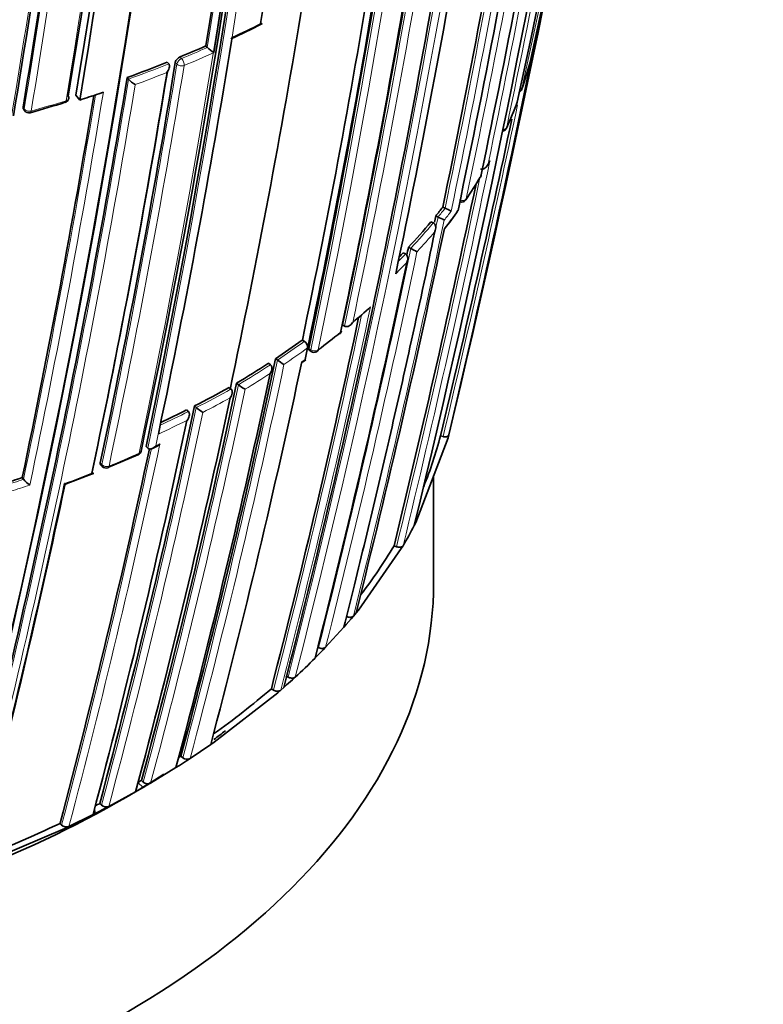
# Model space of a CAD drawing. Units: millimetres. Extents: x -159 to 1023, y 0 to 1164.
# Drawn here: x 1006 to 1020, y 263 to 281 of the extents above; entities that cross this region are included whole.
import ezdxf

# ---------------------------------------------------------------- set-up
doc = ezdxf.new("R2010")
doc.units = ezdxf.units.MM
for name, color, linetype in [('60213', 7, 'Continuous'), ('60779', 7, 'Continuous'), ('Défaut', 7, 'Continuous')]:
    doc.layers.add(name, color=color, linetype=linetype)

# ---------------------------------------------------------------- blocks, each defined once
blk = doc.blocks.new('SE1')
at = {"layer": '60213', "color": 7, "linetype": 'Continuous', "lineweight": 35}
for p, q in [((1009.784, 280.829), (1009.796, 280.903)), ((1009.297, 280.738), (1009.327, 280.709)), ((1009.327, 280.709), (1009.327, 280.709)), ((1008.567, 280.43), (1008.595, 280.4)), ((1008.595, 280.4), (1008.595, 280.4)), ((1007.807, 280.139), (1007.833, 280.109)), ((1007.833, 280.109), (1007.834, 280.108)), ((1007.27, 279.831), (1007.357, 279.86)), ((1006.838, 279.807), (1006.91, 279.712)), ((1005.841, 279.545), (1005.863, 279.513)), ((1014.633, 278.475), (1014.668, 278.537)), ((1013.787, 277.683), (1013.832, 277.663)), ((1013.832, 277.663), (1013.832, 277.663)), ((1013.564, 277.406), (1013.608, 277.386)), ((1013.655, 277.516), (1013.699, 277.496)), ((1013.699, 277.496), (1013.699, 277.496)), ((1013.608, 277.386), (1013.608, 277.386)), ((1013.138, 276.923), (1013.181, 276.902)), ((1013.181, 276.902), (1013.181, 276.901)), ((1013.039, 276.818), (1013.082, 276.796)), ((1013.082, 276.796), (1013.082, 276.796)), ((1011.889, 275.454), (1011.929, 275.429)), ((1011.929, 275.429), (1011.929, 275.429)), ((1011.127, 275.167), (1011.166, 275.141)), ((1011.227, 275.017), (1011.18, 274.795)), ((1011.242, 275.088), (1011.227, 275.017)), ((1011.227, 275.017), (1011.227, 275.017)), ((1011.257, 274.973), (1011.295, 274.947)), ((1010.618, 274.813), (1010.655, 274.786)), ((1010.655, 274.786), (1010.655, 274.786)), ((1011.129, 274.746), (1011.192, 274.791)), ((1010.487, 274.726), (1010.523, 274.699)), ((1010.523, 274.699), (1010.523, 274.699)), ((1009.743, 274.267), (1009.777, 274.238)), ((1009.777, 274.238), (1009.777, 274.238)), ((1009.881, 274.347), (1009.916, 274.318)), ((1009.916, 274.318), (1009.916, 274.318)), ((1009.086, 273.917), (1009.118, 273.887)), ((1009.118, 273.887), (1009.118, 273.887)), ((1008.936, 273.841), (1008.967, 273.812)), ((1008.967, 273.812), (1008.968, 273.812)), ((1013.932, 273.496), (1013.906, 273.372)), ((1008.398, 273.384), (1008.399, 273.384)), ((1008.414, 273.455), (1008.399, 273.384)), ((1013.891, 273.314), (1013.277, 271.709)), ((1013.745, 273.349), (1013.794, 273.337)), ((1013.906, 273.372), (1013.891, 273.314)), ((1008.167, 273.148), (1008.197, 273.117)), ((1008.197, 273.117), (1008.197, 273.117)), ((1008.285, 273.112), (1008.363, 273.149)), ((1007.443, 272.748), (1008.012, 272.992)), ((1007.305, 272.804), (1007.333, 272.772)), ((1005.819, 272.56), (1005.843, 272.527)), ((1006.654, 272.439), (1007.162, 272.636)), ((1007.145, 272.668), (1007.145, 272.668)), ((1005.843, 272.527), (1005.843, 272.527)), ((1013.277, 271.709), (1013.248, 271.653)), ((1012.865, 271.267), (1012.911, 271.25)), ((1013.036, 271.269), (1013.003, 271.214)), ((1013.003, 271.214), (1012.19, 270.05)), ((1012.096, 269.937), (1012.053, 269.885)), ((1012.147, 269.998), (1012.096, 269.937)), ((1012.19, 270.05), (1012.147, 269.998)), ((1011.959, 269.775), (1011.914, 269.723)), ((1012.053, 269.885), (1011.959, 269.775)), ((1011.914, 269.723), (1011.568, 269.345)), ((1011.417, 269.19), (1011.367, 269.139)), ((1011.52, 269.294), (1011.417, 269.19)), ((1011.42, 269.349), (1011.434, 269.341)), ((1011.568, 269.345), (1011.52, 269.294)), ((1010.829, 268.631), (1010.774, 268.583)), ((1010.817, 268.806), (1010.857, 268.781)), ((1010.939, 268.731), (1010.829, 268.631)), ((1010.993, 268.78), (1010.939, 268.731)), ((1010.661, 268.483), (1009.456, 267.546)), ((1010.54, 268.56), (1010.58, 268.535)), ((1010.717, 268.532), (1010.661, 268.483)), ((1010.774, 268.583), (1010.717, 268.532)), ((1009.456, 267.546), (1009.392, 267.501)), ((1009.392, 267.501), (1009.001, 267.237)), ((1008.935, 267.194), (1008.801, 267.108)), ((1008.826, 267.281), (1008.862, 267.252)), ((1009.001, 267.237), (1008.935, 267.194)), ((1008.733, 267.065), (1008.252, 266.772)), ((1008.801, 267.108), (1008.733, 267.065)), ((1008.079, 266.821), (1008.113, 266.791)), ((1008.252, 266.772), (1008.182, 266.731)), ((1007.461, 266.33), (1007.969, 266.608)), ((1007.969, 266.608), (1008.04, 266.649)), ((1008.04, 266.649), (1008.111, 266.69)), ((1008.182, 266.73), (1008.111, 266.69)), ((1007.162, 266.176), (1007.238, 266.214)), ((1007.238, 266.214), (1007.387, 266.291)), ((1007.289, 266.385), (1007.322, 266.354)), ((1007.387, 266.291), (1007.461, 266.33)), ((1006.705, 265.95), (1007.162, 266.176)), ((1005.004, 265.217), (1006.628, 265.913)), ((1006.535, 266.009), (1006.566, 265.977)), ((1006.628, 265.913), (1006.705, 265.95))]:
    blk.add_line(p, q, dxfattribs=at)
at = {"layer": '60213', "color": 7, "linetype": 'Continuous', "lineweight": 18}
for p, q in [((1009.796, 280.903), (1009.796, 280.903)), ((1008.748, 280.396), (1008.72, 280.426)), ((1008.811, 280.53), (1008.839, 280.5)), ((1005.835, 279.579), (1005.857, 279.547)), ((1014.681, 278.564), (1014.646, 278.502)), ((1011.289, 274.983), (1011.251, 275.008)), ((1011.18, 274.795), (1011.117, 274.75)), ((1008.398, 273.384), (1008.352, 273.162)), ((1008.352, 273.162), (1008.43, 273.199)), ((1007.299, 272.84), (1007.327, 272.808)), ((1008.009, 266.781), (1008.111, 266.69))]:
    blk.add_line(p, q, dxfattribs=at)
at = {"layer": '60213', "color": 7, "linetype": 'Continuous', "lineweight": 35}
for centre, radius, start, end in [((831.961, 320.95), 187.903, 347.54781, 359.75019), ((835.391, 318.994), 184.057, 347.66442, 0.14804), ((831.706, 309.234), 180.822, 351.06884, 1.3871), ((836.026, 308.867), 175.808, 348.27735, 1.46713), ((834.111, 308.272), 174.916, 350.62793, 1.26425), ((833.944, 308.305), 175.227, 350.64024, 1.27976), ((834.203, 308.256), 175.05, 350.61521, 1.27316), ((837.494, 308.017), 172.449, 346.99187, 358.77478), ((775.239, 330.192), 245.337, 346.60873, 353.90152), ((829.353, 316.493), 188.77, 348.11595, 352.88374), ((725.754, 340.305), 295.825, 346.9486, 350.42563), ((844.58, 307.426), 166.866, 350.7969, 353.38762), ((830.516, 308.741), 177.729, 350.556, 353.08345), ((819.035, 310.36), 188.314, 348.09067, 352.91252), ((829.26, 308.895), 178.84, 350.51246, 353.03909), ((787.222, 326.195), 232.514, 346.43339, 350.17847), ((855.686, 305.559), 155.811, 347.96181, 352.91204), ((811.646, 320.676), 207.248, 348.19312, 350.32675), ((826.76, 316.638), 191.041, 348.23414, 350.425), ((841.829, 312.291), 174.788, 348.15819, 350.63985), ((845.715, 311.09), 170.445, 345.55848, 350.66234), ((848.737, 310.049), 166.779, 348.02824, 350.73079), ((850.619, 309.451), 164.807, 348.04344, 350.72884), ((854.858, 307.959), 159.802, 348.12948, 350.81885), ((855.056, 307.923), 159.6, 348.12778, 350.82054), ((854.391, 308.105), 160.16, 348.1318, 350.76995), ((839.164, 310.709), 175.751, 348.27969, 350.54189), ((844.806, 309.033), 168.583, 348.08635, 350.61494), ((1000.742, 300.177), 21.316, 295.0715, 296.8202), ((852.029, 306.326), 159.802, 348.12948, 350.81885), ((999.776, 302.323), 23.592, 292.5169, 293.8023), ((1009.832, 281.239), 0.732, 226.4281, 239.0105), ((846.341, 306.928), 164.528, 348.04243, 350.73044), ((999.205, 303.731), 25.111, 290.0338, 291.89), ((1008.871, 280.386), 0.156, 112.6462, 165.1833), ((1008.117, 282.368), 7.577, 341.17, 345.2046), ((1015.346, 280.456), 0.1, 345.2155, 348.3345), ((844.926, 307.083), 165.829, 348.0222, 350.68803), ((840.2, 307.608), 169.843, 345.54819, 350.6927), ((1008.262, 280.497), 0.578, 222.1858, 238.4052), ((998.6, 305.569), 27.159, 287.8165, 288.6167), ((1015.192, 279.948), 0.1, 300, 341.178), ((834.874, 308.331), 174.648, 348.18097, 350.59708), ((996.613, 311.832), 33.687, 286.132, 287.3027), ((1006.605, 279.764), 0.1, 287.2392, 300), ((1006.605, 279.764), 0.1, 300, 350.6185), ((1007.64, 282.541), 8.085, 335.547, 339.2244), ((1015.103, 279.7), 0.1, 339.2323, 348.2913), ((1005.946, 279.568), 0.1, 213.6969, 285.8523), ((777.066, 329.779), 243.314, 346.58981, 348.03898), ((1014.905, 279.223), 0.1, 279.48, 300), ((1014.905, 279.223), 0.1, 300, 335.5527), ((1006.037, 283.349), 9.878, 325.9922, 328.9447), ((1014.417, 278.304), 0.1, 328.6835, 348.2104), ((789.607, 325.473), 229.744, 346.35303, 348.10692), ((1014.143, 277.88), 0.1, 247.9405, 300), ((1014.143, 277.88), 0.1, 300, 325.6432), ((1005.356, 284.247), 10.685, 320.952, 322.0931), ((1007.489, 282.223), 8.037, 321.9979, 325.0463), ((1013.442, 276.736), 1.006, 59.8431, 67.2086), ((1004.788, 284.721), 11.425, 316.9557, 320.1871), ((821.941, 317.456), 195.83, 348.19614, 348.23186), ((1013.246, 276.457), 1.133, 59.8663, 66.4632), ((820.2, 317.912), 197.837, 345.98419, 348.14763), ((833.481, 314.437), 183.532, 348.15793, 348.20572), ((1012.258, 275.029), 2.087, 60.0531, 63.7519), ((1004.184, 285.286), 12.253, 315.7592, 316.2808), ((836.928, 313.524), 179.998, 345.72455, 348.17246), ((1003.128, 286.107), 13.882, 310.1648, 312.0143), ((847.537, 310.611), 168.34, 345.5344, 347.99373), ((1001.407, 288.612), 16.591, 303.7201, 305.8635), ((1002.256, 287.162), 15.25, 306.9743, 308.984), ((1011.77, 275.358), 0.1, 308.9864, 348.0407), ((1011.092, 275.027), 0.135, 355.7282, 57.1841), ((866.111, 305.205), 147.669, 345.11848, 348.12263), ((1011.475, 275.905), 1.387, 233.7582, 239.9026), ((1011.351, 275.03), 0.1, 236.136, 300), ((1011.351, 275.03), 0.1, 300, 306.9775), ((862.764, 306.228), 151.655, 345.20523, 348.02065), ((1000.673, 289.726), 17.925, 300.9104, 303.1965), ((868.402, 304.51), 145.241, 345.05982, 348.08761), ((872.03, 303.379), 140.875, 344.95933, 348.1069), ((999.899, 291.966), 20.252, 296.9748, 299.0822), ((1010.565, 275.13), 1.039, 231.3418, 239.7057), ((871.87, 303.183), 140.927, 344.95799, 348.07759), ((867.083, 303.803), 145.113, 345.05716, 348.11489), ((1009.635, 274.456), 0.769, 227.7318, 239.3197), ((999.168, 293.413), 21.873, 295.0957, 296.5223), ((864.312, 304.136), 147.808, 345.11825, 348.09396), ((1006.24, 275.311), 7.757, 337.911, 345.3526), ((860.095, 304.697), 151.465, 345.20135, 347.96018), ((1007.975, 273.081), 0.1, 293.8809, 300), ((1007.975, 273.081), 0.1, 300, 348.0174), ((1007.408, 272.839), 0.1, 221.6826, 292.3857), ((997.228, 298.256), 27.095, 287.6865, 288.4848), ((841.212, 307.407), 169.065, 345.53817, 348.06619), ((843.014, 307.137), 167.257, 345.50886, 348.02803), ((1006.219, 272.828), 0.481, 218.6715, 238.0453), ((1005.442, 275.717), 8.801, 329.6381, 332.4948), ((1004.428, 276.318), 9.833, 322.5699, 329.0974), ((1002.198, 278.316), 12.973, 312.6843, 314.9758), ((1000.624, 280.08), 15.2, 305.4811, 310.7206), ((999.46, 281.708), 17.201, 302.8193, 302.9918), ((1008.943, 267.351), 0.127, 230.6273, 297.2395), ((998.473, 283.305), 19.078, 299.988, 300.2311), ((1008.197, 266.887), 0.128, 228.7639, 295.4768), ((997.941, 284.226), 20.142, 297.3854, 297.6525), ((1007.409, 266.448), 0.128, 227.0114, 293.875), ((996.442, 287.317), 23.578, 291.0823, 295.3465), ((1006.656, 266.069), 0.129, 225.4884, 292.3944)]:
    blk.add_arc(centre, radius, start, end, dxfattribs=at)
at = {"layer": '60213', "color": 7, "linetype": 'Continuous', "lineweight": 18}
for centre, radius, start, end in [((834.09, 319.667), 185.506, 347.62857, 0.00928), ((839.78, 310.631), 175.175, 348.25813, 1.47602), ((839.901, 310.639), 175.195, 348.25569, 1.47641), ((836.308, 308.825), 175.559, 348.26447, 1.47599), ((831.793, 309.015), 180.209, 351.0253, 1.3764), ((836.491, 308.679), 175.211, 348.25693, 1.47633), ((834.043, 308.246), 174.953, 350.60954, 1.24689), ((843.445, 311.748), 172.838, 345.60537, 358.79485), ((843.426, 311.783), 172.997, 345.60672, 358.7619), ((836.891, 308.029), 173.029, 345.60927, 358.76184), ((826.365, 317.346), 191.977, 348.12576, 352.81321), ((844.464, 307.427), 167.014, 350.7945, 353.41148), ((844.083, 307.478), 167.54, 350.77225, 353.43418), ((830.263, 308.764), 178.008, 350.55295, 353.07702), ((828.408, 308.977), 179.66, 350.52467, 353.02642), ((830.087, 308.78), 178.322, 350.55073, 353.07213), ((818.653, 310.404), 188.722, 348.09263, 352.90497), ((818.344, 310.44), 189.17, 348.11793, 352.87583), ((791.482, 325.711), 228.307, 348.24384, 350.18007), ((806.884, 321.881), 212.243, 348.20674, 350.29002), ((826.882, 316.651), 191.097, 348.21014, 350.50162), ((826.924, 316.596), 190.919, 348.23343, 350.44334), ((848.899, 310.001), 166.655, 348.0273, 350.73238), ((848.716, 310.065), 166.983, 348.05302, 350.7033), ((1000.544, 300.842), 21.982, 294.891, 296.453), ((851.724, 306.383), 160.112, 348.13209, 350.81623), ((999.779, 302.357), 23.661, 292.5162, 293.8014), ((999.891, 302.074), 23.497, 292.5114, 294.0187), ((846.095, 306.95), 164.807, 348.04391, 350.72796), ((999.215, 303.748), 25.162, 290.0321, 291.8891), ((843.915, 307.18), 166.833, 348.05215, 350.70479), ((846.107, 306.943), 164.935, 348.04418, 350.72749), ((999.222, 303.715), 25.269, 290.2286, 291.6798), ((839.549, 307.712), 170.533, 345.5602, 350.68476), ((839.559, 307.7), 170.663, 345.56312, 350.66036), ((834.032, 308.45), 175.667, 348.164, 350.63327), ((834.556, 308.365), 174.996, 348.18264, 350.60846), ((998.212, 306.915), 28.493, 285.8414, 287.2293), ((777.14, 329.762), 243.288, 346.58955, 348.10616), ((788.668, 325.697), 230.876, 346.36439, 348.22028), ((789.772, 325.434), 229.623, 346.3511, 348.14032), ((1006.338, 283.242), 9.565, 325.6391, 328.6785), ((1005.379, 284.244), 10.713, 320.9574, 322.0986), ((1005.651, 283.975), 10.459, 321.313, 322.4848), ((1005.662, 283.715), 10.391, 321.7206, 324.0827), ((821.145, 317.65), 196.822, 345.97074, 348.21084), ((822.136, 317.407), 195.676, 346.70995, 348.23111), ((1004.81, 284.718), 11.453, 316.9609, 320.1925), ((1004.84, 284.642), 11.51, 317.3103, 319.8546), ((833.683, 314.385), 183.37, 345.78015, 348.20491), ((832.966, 314.567), 184.238, 345.79128, 348.18311), ((1004.208, 285.281), 12.277, 315.3685, 316.286), ((1004.274, 285.168), 12.282, 314.5993, 315.9651), ((847.399, 310.653), 168.662, 345.53813, 348.07208), ((847.637, 310.581), 168.28, 345.53106, 348.01788), ((1001.424, 288.614), 16.626, 303.722, 305.8661), ((1001.473, 288.506), 16.646, 303.9902, 305.8709), ((866.308, 305.147), 147.504, 345.11359, 348.1219), ((866.101, 305.208), 147.859, 345.11959, 348.09423), ((1000.688, 289.729), 17.962, 300.9114, 303.1982), ((1000.704, 289.67), 18.041, 301.1668, 302.9443), ((872.222, 303.319), 140.714, 344.95425, 348.10629), ((872.151, 303.347), 140.93, 344.95812, 348.07764), ((999.914, 291.972), 20.292, 296.973, 299.0813), ((999.926, 291.917), 20.377, 297.2068, 298.8457), ((866.846, 303.828), 145.388, 345.0631, 348.11558), ((867.094, 303.782), 145.277, 345.06077, 348.08779), ((999.182, 293.42), 21.915, 294.9725, 296.5203), ((999.165, 293.428), 22.068, 294.7349, 296.2939), ((859.804, 304.732), 151.793, 345.20794, 347.97658), ((859.812, 304.736), 151.927, 345.20896, 348.01929), ((998.432, 294.72), 23.73, 292.3721, 293.8687), ((997.972, 295.846), 24.947, 290.2903, 291.5443), ((997.236, 298.282), 27.155, 287.6803, 288.4788), ((997.508, 297.428), 26.4, 287.8579, 288.6817)]:
    blk.add_arc(centre, radius, start, end, dxfattribs=at)
for centre, major_axis, ratio, start_param, end_param in [((1008.83, 280.427), (0.0725, 0.0689), 0.559581, 0.962607, 2.505922), ((1008.83, 280.427), (0.0987, -0.0161), 0.667057, 3.863045, 5.438664), ((1008.83, 280.427), (0.0383, -0.0924), 0.476236, 0.686008, 2.257228), ((1015.192, 279.948), (0.0979, -0.0203), 0.685255, 5.381302, 6.208388), ((1006.605, 279.764), (-0.0296, 0.0955), 0.386382, 3.141593, 3.870598), ((1006.605, 279.764), (-0.0987, 0.0163), 0.667953, 2.170371, 3.141593), ((1005.946, 279.568), (0.0832, 0.0555), 0.629907, 2.608069, 3.141593), ((1005.946, 279.568), (0.0986, -0.0164), 0.668324, 3.701367, 5.276967), ((1005.946, 279.568), (-0.0273, 0.0962), 0.360151, 3.138594, 3.880713), ((1014.905, 279.223), (0.0979, -0.0203), 0.685552, 5.087336, 6.147094), ((1014.417, 278.304), (-0.0854, 0.052), 0.770625, 3.128185, 3.388351), ((1014.143, 277.88), (0.0979, -0.0205), 0.686102, 4.454714, 6.03032), ((1014.143, 277.88), (-0.0826, 0.0564), 0.759741, 3.141593, 3.425296), ((1011.351, 275.03), (0.0557, 0.083), 0.366252, 2.401869, 3.141593), ((1011.351, 275.03), (0.0978, -0.0208), 0.687225, 4.183653, 5.759246), ((1007.975, 273.081), (-0.0405, 0.0914), 0.496685, 3.141593, 3.77142), ((1007.975, 273.081), (-0.0978, 0.0208), 0.687158, 2.361054, 3.141593), ((1007.408, 272.839), (0.0747, 0.0665), 0.530562, 2.516461, 3.141593), ((1007.408, 272.839), (0.0978, -0.0207), 0.687036, 3.893006, 5.468601), ((1007.408, 272.839), (-0.0381, 0.0925), 0.473968, 3.141593, 3.785449)]:
    blk.add_ellipse(centre, major_axis=major_axis, ratio=ratio, start_param=start_param, end_param=end_param, dxfattribs=at)
at = {"layer": '60213', "color": 7, "linetype": 'Continuous', "lineweight": 35}
for centre, major_axis, ratio, start_param, end_param in [((1015.192, 279.948), (-0.0947, 0.0323), 0.801432, 3.141593, 3.232717), ((1006.605, 279.764), (-0.0296, 0.0955), 0.386382, 3.115805, 3.141593), ((1006.605, 279.764), (-0.0987, 0.0163), 0.667953, 3.141593, 3.745991), ((1015.103, 279.7), (-0.0935, 0.0355), 0.797903, 3.141593, 3.257259), ((1015.103, 279.7), (-0.0979, 0.0203), 0.685293, 3.045923, 3.141591), ((1014.905, 279.223), (-0.091, 0.0414), 0.790034, 3.141593, 3.30341), ((1014.417, 278.304), (-0.0979, 0.0204), 0.685879, 2.926017, 3.141593), ((1011.77, 275.358), (-0.0629, 0.0777), 0.664873, 3.141593, 3.617414), ((1011.77, 275.358), (-0.0978, 0.0207), 0.687089, 2.65126, 3.141593), ((1011.351, 275.03), (-0.0602, 0.0799), 0.648069, 3.141593, 3.639073), ((1007.975, 273.081), (-0.0405, 0.0914), 0.496685, 3.102613, 3.141593), ((1007.975, 273.081), (-0.0978, 0.0208), 0.687158, 3.141593, 3.171059), ((1007.408, 272.839), (-0.0381, 0.0925), 0.473968, 3.111363, 3.141593)]:
    blk.add_ellipse(centre, major_axis=major_axis, ratio=ratio, start_param=start_param, end_param=end_param, dxfattribs=at)
for points, knots in [([(1010.336, 281.162), (1010.336, 281.162), (1010.336, 281.162), (1010.337, 281.162), (1010.343, 281.158), (1010.349, 281.155), (1010.353, 281.154), (1010.358, 281.152), (1010.361, 281.151), (1010.362, 281.153), (1010.362, 281.154), (1010.361, 281.156), (1010.359, 281.16), (1010.357, 281.162), (1010.354, 281.166), (1010.35, 281.17), (1010.346, 281.173), (1010.341, 281.178), (1010.335, 281.183)], [0, 0, 0, 0, 0.010565, 0.010565, 0.010565, 0.250066, 0.250066, 0.250066, 0.522406, 0.522406, 0.522406, 0.719431, 0.719431, 0.719431, 0.859143, 0.859143, 0.859143, 1, 1, 1, 1]), ([(1008.595, 280.4), (1008.6, 280.395), (1008.604, 280.388), (1008.606, 280.381), (1008.609, 280.374), (1008.61, 280.365), (1008.61, 280.357), (1008.611, 280.346), (1008.609, 280.333), (1008.606, 280.322), (1008.602, 280.305), (1008.594, 280.288), (1008.586, 280.273), (1008.578, 280.259), (1008.568, 280.246), (1008.558, 280.235), (1008.558, 280.234), (1008.557, 280.234), (1008.557, 280.233)], [0, 0, 0, 0, 0.137269, 0.137269, 0.137269, 0.273355, 0.273355, 0.273355, 0.467954, 0.467954, 0.467954, 0.742262, 0.742262, 0.742262, 0.989575, 0.989575, 0.989575, 1, 1, 1, 1]), ([(1005.841, 279.545), (1005.838, 279.549), (1005.836, 279.554), (1005.835, 279.56), (1005.834, 279.566), (1005.834, 279.572), (1005.835, 279.579)], [0.6719208, 0.6719208, 0.6719208, 0.6719208, 0.8300722, 0.8300722, 0.8300722, 1, 1, 1, 1]), ([(1014.669, 278.537), (1014.673, 278.545), (1014.677, 278.553), (1014.68, 278.562), (1014.68, 278.562), (1014.681, 278.563), (1014.681, 278.564)], [0.8394979, 0.8394979, 0.8394979, 0.8394979, 0.9891483, 0.9891483, 0.9891483, 1, 1, 1, 1]), ([(1014.506, 278.409), (1014.515, 278.406), (1014.524, 278.404), (1014.533, 278.404), (1014.542, 278.404), (1014.551, 278.406), (1014.56, 278.409), (1014.572, 278.413), (1014.583, 278.419), (1014.593, 278.427), (1014.606, 278.437), (1014.617, 278.449), (1014.626, 278.463), (1014.634, 278.475), (1014.641, 278.487), (1014.646, 278.5), (1014.646, 278.501), (1014.646, 278.501), (1014.646, 278.502)], [0, 0, 0, 0, 0.147765, 0.147765, 0.147765, 0.294466, 0.294466, 0.294466, 0.495551, 0.495551, 0.495551, 0.763434, 0.763434, 0.763434, 0.98915, 0.98915, 0.98915, 1, 1, 1, 1]), ([(1013.638, 277.221), (1013.485, 276.487), (1013.328, 275.757), (1013.167, 275.029), (1013.103, 274.741), (1013.039, 274.453), (1012.974, 274.166), (1012.909, 273.878), (1012.843, 273.591), (1012.777, 273.305), (1012.761, 273.233), (1012.744, 273.162), (1012.727, 273.09), (1012.661, 272.804), (1012.594, 272.519), (1012.526, 272.233), (1012.459, 271.948), (1012.391, 271.664), (1012.322, 271.38), (1012.253, 271.095), (1012.184, 270.812), (1012.114, 270.528), (1012.048, 270.26), (1011.981, 269.991), (1011.914, 269.723), (1011.914, 269.723), (1011.914, 269.723), (1011.914, 269.723)], [0, 0, 0, 0, 0.289272, 0.289272, 0.289272, 0.403916, 0.403916, 0.403916, 0.518562, 0.518562, 0.518562, 0.547223, 0.547223, 0.547223, 0.661866, 0.661866, 0.661866, 0.77651, 0.77651, 0.77651, 0.891154, 0.891154, 0.891154, 0.999994, 0.999994, 0.999994, 1, 1, 1, 1]), ([(1013.638, 277.221), (1013.638, 277.222), (1013.639, 277.222), (1013.639, 277.223), (1013.645, 277.236), (1013.65, 277.25), (1013.652, 277.264), (1013.656, 277.28), (1013.657, 277.297), (1013.655, 277.313), (1013.653, 277.326), (1013.65, 277.338), (1013.645, 277.349), (1013.641, 277.357), (1013.636, 277.364), (1013.63, 277.37), (1013.624, 277.377), (1013.616, 277.382), (1013.608, 277.386)], [0, 0, 0, 0, 0.01076, 0.01076, 0.01076, 0.240696, 0.240696, 0.240696, 0.509872, 0.509872, 0.509872, 0.709721, 0.709721, 0.709721, 0.854317, 0.854317, 0.854317, 1, 1, 1, 1]), ([(1013.104, 276.63), (1013.104, 276.631), (1013.104, 276.631), (1013.105, 276.632), (1013.111, 276.645), (1013.117, 276.659), (1013.12, 276.673), (1013.124, 276.689), (1013.126, 276.706), (1013.125, 276.722), (1013.124, 276.735), (1013.121, 276.747), (1013.116, 276.758), (1013.113, 276.766), (1013.108, 276.774), (1013.102, 276.78), (1013.097, 276.787), (1013.09, 276.792), (1013.082, 276.796)], [0, 0, 0, 0, 0.010721, 0.010721, 0.010721, 0.242519, 0.242519, 0.242519, 0.512284, 0.512284, 0.512284, 0.711589, 0.711589, 0.711589, 0.855246, 0.855246, 0.855246, 1, 1, 1, 1]), ([(1011.929, 275.429), (1011.936, 275.425), (1011.944, 275.422), (1011.953, 275.42), (1011.961, 275.419), (1011.97, 275.419), (1011.978, 275.421), (1011.99, 275.422), (1012.002, 275.427), (1012.013, 275.432), (1012.028, 275.44), (1012.041, 275.45), (1012.053, 275.462), (1012.063, 275.473), (1012.073, 275.485), (1012.08, 275.497), (1012.081, 275.498), (1012.081, 275.498), (1012.081, 275.499)], [0, 0, 0, 0, 0.143121, 0.143121, 0.143121, 0.285125, 0.285125, 0.285125, 0.48352, 0.48352, 0.48352, 0.754402, 0.754402, 0.754402, 0.989345, 0.989345, 0.989345, 1, 1, 1, 1]), ([(1011.251, 275.008), (1011.249, 275), (1011.248, 274.993), (1011.249, 274.988), (1011.25, 274.982), (1011.252, 274.977), (1011.255, 274.974), (1011.255, 274.974), (1011.256, 274.973), (1011.256, 274.973)], [0, 0, 0, 0, 0.2188826, 0.2188826, 0.2188826, 0.4377651, 0.4377651, 0.4377651, 0.4794192, 0.4794192, 0.4794192, 0.4794192]), ([(1011.18, 274.795), (1011.18, 274.795), (1011.181, 274.795), (1011.181, 274.795), (1011.186, 274.792), (1011.19, 274.791), (1011.192, 274.79), (1011.193, 274.789), (1011.193, 274.789), (1011.194, 274.79)], [0, 0, 0, 0, 0.0104447, 0.0104447, 0.0104447, 0.2563926, 0.2563926, 0.2563926, 0.3782644, 0.3782644, 0.3782644, 0.3782644]), ([(1010.515, 274.53), (1010.516, 274.53), (1010.516, 274.531), (1010.516, 274.531), (1010.525, 274.544), (1010.532, 274.557), (1010.538, 274.571), (1010.545, 274.587), (1010.549, 274.604), (1010.551, 274.621), (1010.552, 274.633), (1010.552, 274.645), (1010.549, 274.657), (1010.547, 274.665), (1010.544, 274.673), (1010.54, 274.68), (1010.536, 274.688), (1010.53, 274.694), (1010.523, 274.699)], [0, 0, 0, 0, 0.010567, 0.010567, 0.010567, 0.250131, 0.250131, 0.250131, 0.522258, 0.522258, 0.522258, 0.719243, 0.719243, 0.719243, 0.859051, 0.859051, 0.859051, 1, 1, 1, 1]), ([(1009.757, 274.069), (1009.758, 274.069), (1009.758, 274.07), (1009.758, 274.07), (1009.768, 274.083), (1009.776, 274.096), (1009.783, 274.11), (1009.79, 274.125), (1009.796, 274.142), (1009.799, 274.159), (1009.8, 274.171), (1009.801, 274.184), (1009.799, 274.195), (1009.798, 274.204), (1009.795, 274.212), (1009.792, 274.219), (1009.788, 274.226), (1009.783, 274.233), (1009.777, 274.238)], [0, 0, 0, 0, 0.01051, 0.01051, 0.01051, 0.253079, 0.253079, 0.253079, 0.526123, 0.526123, 0.526123, 0.722191, 0.722191, 0.722191, 0.860517, 0.860517, 0.860517, 1, 1, 1, 1]), ([(1008.94, 273.643), (1008.941, 273.643), (1008.941, 273.644), (1008.942, 273.644), (1008.952, 273.656), (1008.96, 273.669), (1008.968, 273.683), (1008.976, 273.699), (1008.982, 273.715), (1008.985, 273.732), (1008.988, 273.744), (1008.988, 273.757), (1008.987, 273.768), (1008.986, 273.777), (1008.984, 273.785), (1008.981, 273.792), (1008.978, 273.799), (1008.973, 273.806), (1008.968, 273.812)], [0, 0, 0, 0, 0.010472, 0.010472, 0.010472, 0.255074, 0.255074, 0.255074, 0.528713, 0.528713, 0.528713, 0.724153, 0.724153, 0.724153, 0.861492, 0.861492, 0.861492, 1, 1, 1, 1]), ([(1013.794, 273.337), (1013.805, 273.335), (1013.816, 273.333), (1013.827, 273.333), (1013.837, 273.332), (1013.848, 273.333), (1013.857, 273.335), (1013.867, 273.337), (1013.875, 273.34), (1013.883, 273.344), (1013.89, 273.348), (1013.896, 273.353), (1013.9, 273.359), (1013.903, 273.363), (1013.905, 273.367), (1013.906, 273.372)], [0, 0, 0, 0, 0.211762, 0.211762, 0.211762, 0.423466, 0.423466, 0.423466, 0.636069, 0.636069, 0.636069, 0.85059, 0.85059, 0.85059, 1, 1, 1, 1]), ([(1008.352, 273.162), (1008.351, 273.162), (1008.351, 273.161), (1008.35, 273.161), (1008.34, 273.149), (1008.328, 273.139), (1008.316, 273.13), (1008.302, 273.119), (1008.287, 273.111), (1008.272, 273.106), (1008.261, 273.102), (1008.25, 273.1), (1008.239, 273.1), (1008.231, 273.101), (1008.223, 273.102), (1008.216, 273.104), (1008.209, 273.107), (1008.203, 273.111), (1008.197, 273.117)], [0, 0, 0, 0, 0.010445, 0.010445, 0.010445, 0.256393, 0.256393, 0.256393, 0.530609, 0.530609, 0.530609, 0.725651, 0.725651, 0.725651, 0.862235, 0.862235, 0.862235, 1, 1, 1, 1]), ([(1008.43, 273.199), (1008.43, 273.198), (1008.429, 273.198), (1008.429, 273.197), (1008.418, 273.186), (1008.407, 273.175), (1008.395, 273.166), (1008.385, 273.159), (1008.374, 273.152), (1008.364, 273.147)], [0, 0, 0, 0, 0.0104461, 0.0104461, 0.0104461, 0.256387, 0.256387, 0.256387, 0.4524253, 0.4524253, 0.4524253, 0.4524253]), ([(1007.305, 272.804), (1007.305, 272.804), (1007.304, 272.805), (1007.304, 272.805), (1007.3, 272.81), (1007.298, 272.816), (1007.297, 272.823), (1007.297, 272.828), (1007.297, 272.834), (1007.299, 272.84)], [0.6115419, 0.6115419, 0.6115419, 0.6115419, 0.6304826, 0.6304826, 0.6304826, 0.8406427, 0.8406427, 0.8406427, 1, 1, 1, 1]), ([(1007.145, 272.668), (1007.15, 272.662), (1007.154, 272.656), (1007.158, 272.652), (1007.161, 272.648), (1007.163, 272.644), (1007.164, 272.641), (1007.166, 272.637), (1007.166, 272.634), (1007.164, 272.633), (1007.162, 272.631), (1007.158, 272.631), (1007.152, 272.633), (1007.147, 272.635), (1007.141, 272.638), (1007.134, 272.642), (1007.134, 272.642), (1007.133, 272.642), (1007.133, 272.642)], [0, 0, 0, 0, 0.143121, 0.143121, 0.143121, 0.285125, 0.285125, 0.285125, 0.48352, 0.48352, 0.48352, 0.754402, 0.754402, 0.754402, 0.989345, 0.989345, 0.989345, 1, 1, 1, 1]), ([(1006.655, 272.437), (1006.653, 272.435), (1006.648, 272.436), (1006.643, 272.438), (1006.638, 272.439), (1006.631, 272.443), (1006.624, 272.447), (1006.624, 272.447), (1006.623, 272.447), (1006.623, 272.447)], [0.5117659, 0.5117659, 0.5117659, 0.5117659, 0.7552993, 0.7552993, 0.7552993, 0.9893253, 0.9893253, 0.9893253, 1, 1, 1, 1]), ([(1012.911, 271.25), (1012.921, 271.246), (1012.932, 271.243), (1012.943, 271.241), (1012.954, 271.239), (1012.965, 271.238), (1012.975, 271.239), (1012.986, 271.24), (1012.995, 271.242), (1013.004, 271.245), (1013.013, 271.248), (1013.02, 271.252), (1013.026, 271.257), (1013.03, 271.261), (1013.033, 271.265), (1013.036, 271.269)], [0, 0, 0, 0, 0.212797, 0.212797, 0.212797, 0.425559, 0.425559, 0.425559, 0.638858, 0.638858, 0.638858, 0.853291, 0.853291, 0.853291, 1, 1, 1, 1]), ([(1011.965, 269.928), (1011.975, 269.923), (1011.985, 269.919), (1011.996, 269.917), (1012.007, 269.914), (1012.018, 269.913), (1012.029, 269.912), (1012.04, 269.912), (1012.05, 269.913), (1012.059, 269.916), (1012.069, 269.918), (1012.077, 269.922), (1012.084, 269.926), (1012.089, 269.929), (1012.093, 269.933), (1012.096, 269.937)], [0, 0, 0, 0, 0.213422, 0.213422, 0.213422, 0.426823, 0.426823, 0.426823, 0.64054, 0.64054, 0.64054, 0.85492, 0.85492, 0.85492, 1, 1, 1, 1]), ([(1011.434, 269.341), (1011.444, 269.336), (1011.454, 269.331), (1011.465, 269.328), (1011.476, 269.325), (1011.487, 269.323), (1011.498, 269.323), (1011.509, 269.322), (1011.519, 269.323), (1011.529, 269.325), (1011.539, 269.327), (1011.548, 269.33), (1011.555, 269.335), (1011.56, 269.338), (1011.565, 269.341), (1011.568, 269.345)], [0, 0, 0, 0, 0.213668, 0.213668, 0.213668, 0.427321, 0.427321, 0.427321, 0.641201, 0.641201, 0.641201, 0.855556, 0.855556, 0.855556, 1, 1, 1, 1]), ([(1010.857, 268.781), (1010.866, 268.775), (1010.877, 268.771), (1010.887, 268.767), (1010.898, 268.764), (1010.909, 268.761), (1010.92, 268.76), (1010.931, 268.759), (1010.942, 268.76), (1010.952, 268.761), (1010.962, 268.763), (1010.971, 268.766), (1010.979, 268.77), (1010.984, 268.773), (1010.989, 268.776), (1010.993, 268.78)], [0, 0, 0, 0, 0.213875, 0.213875, 0.213875, 0.427741, 0.427741, 0.427741, 0.641758, 0.641758, 0.641758, 0.856087, 0.856087, 0.856087, 1, 1, 1, 1]), ([(1010.58, 268.535), (1010.589, 268.529), (1010.599, 268.524), (1010.61, 268.521), (1010.62, 268.517), (1010.632, 268.514), (1010.642, 268.513), (1010.653, 268.512), (1010.664, 268.512), (1010.674, 268.514), (1010.684, 268.515), (1010.694, 268.518), (1010.702, 268.522), (1010.707, 268.525), (1010.712, 268.528), (1010.716, 268.532)], [0, 0, 0, 0, 0.213963, 0.213963, 0.213963, 0.427919, 0.427919, 0.427919, 0.641994, 0.641994, 0.641994, 0.85632, 0.85632, 0.85632, 1, 1, 1, 1]), ([(1007.186, 266.262), (1007.188, 266.259), (1007.189, 266.257), (1007.19, 266.254), (1007.194, 266.246), (1007.197, 266.238), (1007.197, 266.229), (1007.197, 266.221), (1007.196, 266.213), (1007.193, 266.206), (1007.189, 266.198), (1007.184, 266.192), (1007.178, 266.186), (1007.173, 266.182), (1007.168, 266.179), (1007.162, 266.176)], [0.1463724, 0.1463724, 0.1463724, 0.1463724, 0.2142607, 0.2142607, 0.2142607, 0.4285206, 0.4285206, 0.4285206, 0.6427927, 0.6427927, 0.6427927, 0.8570892, 0.8570892, 0.8570892, 1, 1, 1, 1])]:
    blk.add_open_spline(points, degree=3, knots=knots, dxfattribs=at)
at = {"layer": '60779', "color": 7, "linetype": 'Continuous', "lineweight": 35}
blk.add_line((1013.615, 270.568), (1013.615, 272.593), dxfattribs=at)
for centre, start_param, end_param in [((993.615, 270.568), 0, 3.141593), ((993.615, 274.65), -3.798444, -3.780645), ((993.615, 274.65), 0.759373, 2.410354)]:
    blk.add_ellipse(centre, major_axis=(-20, 0), ratio=0.57735, start_param=start_param, end_param=end_param, dxfattribs=at)

msp = doc.modelspace()

# ---------------------------------------------------------------- block references
at = {"layer": 'Défaut'}
msp.add_blockref('SE1', (0, 0), dxfattribs=at)

doc.saveas('drawing.dxf')
